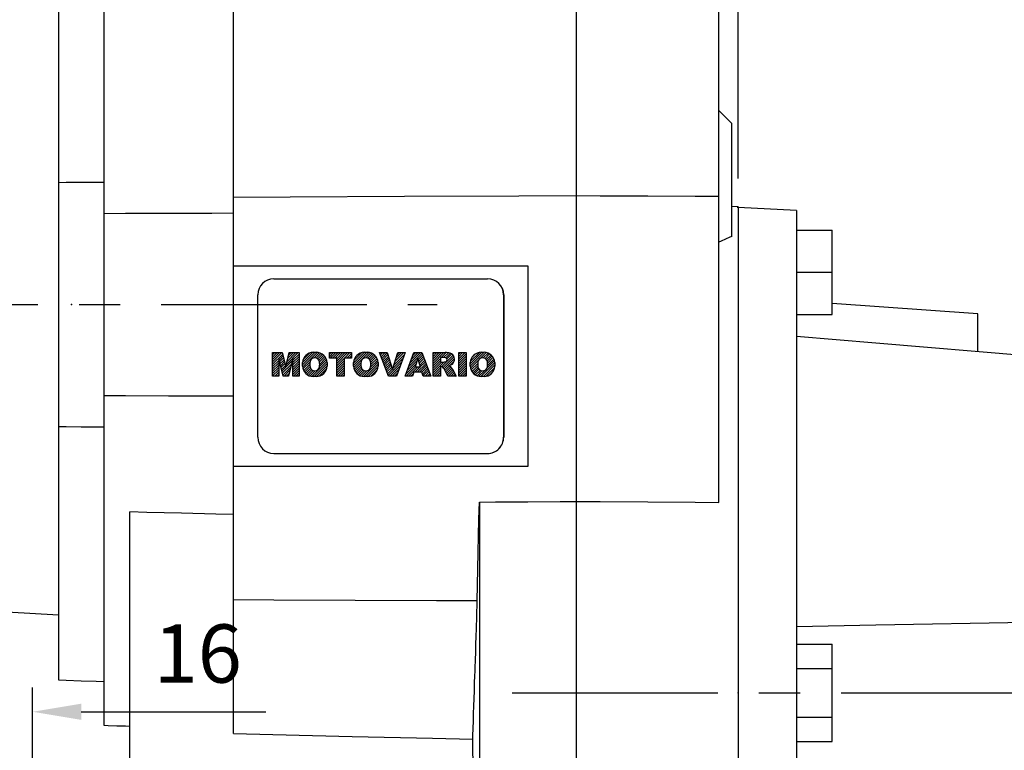
# Model space of a CAD drawing. Extents: x -1206 to 86, y -116 to 805.
# Drawn here: x -864 to -712, y 182 to 295 of the extents above; entities that cross this region are included whole.
import ezdxf

# ---------------------------------------------------------------- set-up
doc = ezdxf.new("R2010")
doc.units = 0
doc.header["$MEASUREMENT"] = 0
doc.linetypes.add('CENTER', pattern=[50.800000000000004, 31.75, -6.35, 6.35, -6.35])
doc.layers.add('CENTER', color=1, linetype='CENTER')
doc.styles.add('MX_NOTE_STANDARD', font='txt.shx', dxfattribs={"height": 3.15, "bigfont": 'extfont.shx'})
doc.dimstyles.new('MXDIMSTYLE', dxfattribs={"dimtxt": 3.15, "dimasz": 2.5, "dimexe": 1.5, "dimexo": 1, "dimgap": 1, "dimtad": 1, "dimdec": 4, "dimdsep": 46, "dimtxsty": 'MX_NOTE_STANDARD', "dimcen": 2.5, "dimadec": 0, "dimazin": 0, "dimtfac": 1, "dimtdec": 4, "dimtmove": 2, "dimatfit": 3, "dimfxl": 0, "dimtolj": 1, "dimarcsym": 0})

# ---------------------------------------------------------------- blocks, each defined once
blk = doc.blocks.new('*D4')
at = {"color": 3, "linetype": 'Continuous', "lineweight": -2}
for p, q in [((-877.6835624985035, 275.4753572500327), (-877.6835624985024, 360.9431184881163)), ((-752.6835624985036, 270.6023380127373), (-752.6835624985024, 360.9431184881145)), ((-870.1835624985024, 357.1931184881162), (-760.1835624985024, 357.1931184881146))]:
    blk.add_line(p, q, dxfattribs=at)
at = {"color": 3, "linetype": 'Continuous'}
for points in [[(-870.1835624985024, 358.4431184881162), (-870.1835624985024, 355.9431184881162), (-877.6835624985024, 357.1931184881163)], [(-760.1835624985024, 358.4431184881146), (-760.1835624985024, 355.9431184881146), (-752.6835624985024, 357.1931184881145)]]:
    blk.add_solid(points, dxfattribs=at)
at = {"layer": 'DEFPOINTS', "color": 0, "linetype": 'Continuous'}
for p in [(-752.6835624985074, 357.193118488104), (-877.6835624985074, 270.9753572500205), (-752.6835624985074, 266.1023380127268)]:
    blk.add_point(p, dxfattribs=at)
at = {"color": 3, "linetype": 'Continuous', "insert": (-815.1835624985023, 366.1931184881154), "char_height": 9, "attachment_point": 5}
blk.add_mtext('\\A1;125', dxfattribs=at)
blk = doc.blocks.new('*D5')
at = {"color": 3, "linetype": 'Continuous', "lineweight": -2}
for p, q in [((-877.6835624985042, 226.4753572500327), (-877.6835624985048, 184.3015180905826)), ((-861.6835624985051, 166.1838331822163), (-861.6835624985047, 191.8015180905823)), ((-885.1835624985048, 188.0515180905827), (-892.6835624985048, 188.0515180905828)), ((-854.1835624985048, 188.0515180905822), (-825.6835624985048, 188.0515180905819))]:
    blk.add_line(p, q, dxfattribs=at)
at = {"color": 3, "linetype": 'Continuous'}
for points in [[(-885.1835624985048, 189.3015180905827), (-885.1835624985048, 186.8015180905827), (-877.6835624985048, 188.0515180905826)], [(-854.1835624985048, 189.3015180905822), (-854.1835624985048, 186.8015180905822), (-861.6835624985048, 188.0515180905823)]]:
    blk.add_solid(points, dxfattribs=at)
at = {"layer": 'DEFPOINTS', "color": 0, "linetype": 'Continuous'}
for p in [(-877.6835624985074, 230.9753572500205), (-861.6835624985074, 188.0515180905703), (-861.6835624985074, 161.6838331822042)]:
    blk.add_point(p, dxfattribs=at)
at = {"color": 3, "linetype": 'Continuous', "insert": (-836.1835624985047, 197.051518090582), "char_height": 9, "attachment_point": 5}
blk.add_mtext('\\A1;16', dxfattribs=at)
blk = doc.blocks.new('*D11')
at = {"color": 3, "linetype": 'Continuous', "lineweight": -2}
for p, q in [((-782.1835624985031, 316.9753572500312), (-1015.557204016411, 316.9753572500345)), ((-1011.807204016412, 258.4753572500339), (-1011.807204016411, 309.4753572500344)), ((-1016.307204016412, 250.975357250034), (-1015.557204016412, 250.975357250034))]:
    blk.add_line(p, q, dxfattribs=at)
at = {"color": 3, "linetype": 'Continuous'}
for points in [[(-1013.057204016411, 309.4753572500344), (-1010.557204016411, 309.4753572500344), (-1011.807204016411, 316.9753572500344)], [(-1013.057204016412, 258.4753572500339), (-1010.557204016412, 258.4753572500339), (-1011.807204016412, 250.9753572500339)]]:
    blk.add_solid(points, dxfattribs=at)
at = {"layer": 'DEFPOINTS', "color": 0, "linetype": 'Continuous'}
for p in [(-1011.807204016416, 316.9753572500205), (-777.6835624985074, 316.9753572500205), (-1011.807204016416, 250.97535725002)]:
    blk.add_point(p, dxfattribs=at)
at = {"color": 3, "linetype": 'Continuous', "insert": (-1020.807204016412, 283.9753572500343), "char_height": 9, "attachment_point": 5, "rotation": 89.9999999999992}
blk.add_mtext('\\A1;66', dxfattribs=at)
blk = doc.blocks.new('*D12')
at = {"color": 3, "linetype": 'Continuous', "lineweight": -2}
for p, q in [((-752.6835624985036, 270.475357250031), (-752.6835624985024, 360.6097851547812)), ((-662.6835624985044, 210.4753572500297), (-662.6835624985024, 360.6097851547799)), ((-670.1835624985024, 356.85978515478), (-745.1835624985024, 356.859785154781))]:
    blk.add_line(p, q, dxfattribs=at)
at = {"color": 3, "linetype": 'Continuous'}
for points in [[(-745.1835624985024, 358.109785154781), (-745.1835624985024, 355.609785154781), (-752.6835624985024, 356.8597851547812)], [(-670.1835624985024, 358.10978515478), (-670.1835624985024, 355.60978515478), (-662.6835624985024, 356.8597851547799)]]:
    blk.add_solid(points, dxfattribs=at)
at = {"layer": 'DEFPOINTS', "color": 0, "linetype": 'Continuous'}
for p in [(-752.6835624985074, 356.8597851547706), (-752.6835624985074, 265.9753572500205), (-662.6835624985074, 205.9753572500205)]:
    blk.add_point(p, dxfattribs=at)
at = {"color": 3, "linetype": 'Continuous', "insert": (-707.6835624985023, 365.8597851547805), "char_height": 9, "attachment_point": 5}
blk.add_mtext('\\A1;90', dxfattribs=at)
blk = doc.blocks.new('2')
at = {"linetype": 'Continuous'}
h = blk.add_hatch(dxfattribs=at)
h.set_pattern_fill('ANSI31', color=5, scale=3, style=0)
h.set_pattern_definition([(44.99999999999999, (1982.394087533486, 219.3659786868876), (-0.2651650429449553, 0.2651650429449554), [])])
edge = h.paths.add_edge_path(flags=16)
edge.add_arc((690.8736622146077, 654.7991409828048), 1.018915122434378, 186.6023254461233, 273.0639568873855)
edge.add_arc((690.982585569609, 654.7991409828048), 1.018915122434311, 266.9360431126014, 353.3976745538768)
edge.add_arc((688.3428777494294, 655.2574925854628), 3.696934821614863, 351.0443118810875, 368.9556881189125)
edge.add_arc((690.982585569609, 655.7158441881209), 1.018915122434378, 6.602325446123248, 93.06395688738552)
edge.add_arc((690.8736622146075, 655.7158441881209), 1.018915122434207, 86.93604311262752, 173.3976745538897)
edge.add_arc((693.5133700347892, 655.2574925854628), 3.696934821616547, 171.0443118810939, 188.9556881189061)
edge = h.paths.add_edge_path()
edge.add_line((688.1358470284242, 654.8704757739591), (688.1358470284242, 655.6445093969666))
edge.add_arc((690.6675689506844, 655.470635484068), 2.537685565478916, 134.0233462141904, 176.0712025482967, ccw=False)
edge.add_arc((690.6802732483416, 655.4686578045427), 2.547948317977885, 92.04308168137823, 134.1978619726612, ccw=False)
edge.add_line((690.5894364806873, 658.0149863993489), (691.2668113035293, 658.0149863993489))
edge.add_arc((691.175974535875, 655.4686578045427), 2.547948317977796, 45.80213802717611, 87.95691831862189, ccw=False)
edge.add_arc((691.1886788335323, 655.470635484068), 2.537685565478802, 3.92879745169688, 45.97665378564682, ccw=False)
edge.add_line((693.7204007557925, 655.6445093969666), (693.7204007557925, 654.8704757739591))
edge.add_arc((691.1886788335323, 655.0443496868577), 2.537685565478638, 314.02334621424563, 356.07120254829016, ccw=False)
edge.add_arc((691.175974535875, 655.0463273663827), 2.547948317977544, 272.0430816813781, 314.1978619727165, ccw=False)
edge.add_line((691.2668113035293, 652.4999987715768), (690.5894364806873, 652.4999987715768))
edge.add_arc((690.6802732483416, 655.046327366383), 2.54794831797747, 225.8021380272298, 267.95691831863485, ccw=False)
edge.add_arc((690.6675689506844, 655.0443496868577), 2.537685565478802, 183.9287974516968, 225.9766537857006, ccw=False)
h.paths.add_polyline_path([(685.5777514332099, 652.6056291946729), (685.5777514332099, 657.9093559762528), (687.2434345203396, 657.9093559762528), (687.2434345203396, 652.6056291946729)])
edge = h.paths.add_edge_path(flags=16)
edge.add_line((681.3997026051738, 655.7723100893944), (682.0979238448804, 655.7723100893944))
edge.add_arc((681.987585365132, 657.9514089953623), 2.181890607272383, 272.8986910907032, 285.1173702621027)
edge.add_arc((682.4361864857187, 656.3032086988927), 0.4737456739531277, 284.7266473020456, 422.9299755495056)
edge.add_arc((682.0322072074878, 654.3255413992629), 2.478212794367341, 75.5220618409242, 87.81059751144637)
edge.add_line((682.1268823294768, 656.8019450972575), (681.3997026051738, 656.8019450972575))
edge.add_line((681.3997026051738, 656.8019450972575), (681.3997026051738, 655.7723100893944))
edge = h.paths.add_edge_path()
edge.add_arc((682.6435780880433, 653.8443195571484), 4.06775851975054, 76.68102720050128, 92.09621758359735)
edge.add_line((682.494788685332, 657.9093559762528), (679.7431530553183, 657.9093559762528))
edge.add_line((679.7431530553183, 657.9093559762528), (679.7431530553183, 652.6056291946729))
edge.add_line((679.7431530553183, 652.6056291946729), (681.4088361424479, 652.6056291946729))
edge.add_line((681.4088361424479, 652.6056291946729), (681.4088361424479, 654.7335415442568))
edge.add_line((681.4088361424479, 654.7335415442568), (681.5506582991372, 654.7335717822297))
edge.add_arc((681.5508064091214, 654.0392733427362), 0.6942984552912944, 55.8780391525587, 90.01222252046028, ccw=False)
edge.add_arc((681.0683243635747, 653.6687670284823), 1.286022156250493, 25.024443295234676, 47.31061994291218, ccw=False)
edge.add_line((682.2336242877582, 654.2127606617769), (683.1049606253446, 652.6056291946729))
edge.add_line((683.1049606253446, 652.6056291946729), (684.9844382757292, 652.6056291946729))
edge.add_line((684.9844382757292, 652.6056291946729), (684.5726938217881, 653.3658144217256))
edge.add_arc((680.1523447336215, 651.4631903865918), 4.812428106509839, 23.28820086409794, 42.990128884141)
edge.add_line((683.6724972369434, 654.7446520477548), (683.2774864754924, 654.9341288797516))
edge.add_line((683.2774864754924, 654.9341288797516), (683.7298189508263, 655.0984141751464))
edge.add_arc((683.3094169167161, 656.221707016425), 1.199385124783296, 290.518795452428, 333.253118930455)
edge.add_arc((682.9158590904758, 656.4458561494932), 1.651872658857686, 332.4537582187047, 372.0377308450009)
edge.add_arc((683.2574026742686, 656.5464506224114), 1.297144094457348, 10.83833954884525, 75.56869637088795)
h.paths.add_polyline_path([(675.7259846972606, 654.6740327476737), (676.8682360341088, 654.6740327476737), (676.2858487327862, 656.5488264911578)], flags=16)
h.paths.add_polyline_path([(675.1171490932616, 652.6056291946729), (673.4241170810966, 652.6056291946729), (675.3678124073003, 657.9093559762528), (677.2392412259064, 657.9093559762528), (679.2163000931471, 652.6056291946729), (677.4781441745743, 652.6056291946729), (677.2110825944098, 653.4979795348211), (675.384210673426, 653.4979795348211)])
h.paths.add_polyline_path([(669.393987654691, 657.9093559762528), (670.5884683728334, 654.1275447025635), (671.764818580075, 657.9093559762528), (673.4503540546575, 657.9093559762528), (671.4689902143797, 652.6056291946729), (669.6748707904143, 652.6056291946729), (667.6579909225815, 657.9093559762528)])
edge = h.paths.add_edge_path(flags=16)
edge.add_arc((664.5150060133088, 654.7991409828048), 1.018915122434431, 186.6023254463201, 273.0639568873725)
edge.add_arc((664.6239293683104, 654.7991409828048), 1.018915122434311, 266.9360431126014, 353.3976745536406)
edge.add_arc((661.9842215481308, 655.2574925854628), 3.6969348216148, 351.0443118810347, 368.9556881189718)
edge.add_arc((664.6239293683104, 655.7158441881209), 1.018915122434161, 6.602325446352964, 93.0639568873725)
edge.add_arc((664.5150060133092, 655.7158441881209), 1.018915122434274, 86.93604311264052, 173.397674553706)
edge.add_arc((667.1547138334881, 655.2574925854628), 3.696934821614747, 171.0443118810347, 188.9556881189589)
edge = h.paths.add_edge_path()
edge.add_line((661.7771908271257, 654.8704757739591), (661.7771908271257, 655.6445093969666))
edge.add_arc((664.3089127493855, 655.4706354840682), 2.537685565478655, 134.0233462150964, 176.0712025483032, ccw=False)
edge.add_arc((664.321617047043, 655.4686578045427), 2.547948317977812, 92.04308168137823, 134.1978619735686, ccw=False)
edge.add_line((664.2307802793882, 658.0149863993489), (664.9081551022307, 658.0149863993489))
edge.add_arc((664.8173183345759, 655.4686578045427), 2.547948317978192, 45.80213802646671, 87.95691831862189, ccw=False)
edge.add_arc((664.8300226322337, 655.4706354840682), 2.537685565478802, 3.92879745169688, 45.97665378492212, ccw=False)
edge.add_line((667.361744554494, 655.6445093969666), (667.361744554494, 654.8704757739591))
edge.add_arc((664.8300226322337, 655.0443496868577), 2.537685565478794, 314.02334621507794, 356.0712025483032, ccw=False)
edge.add_arc((664.8173183345763, 655.046327366383), 2.547948317977715, 272.0430816813781, 314.19786197353335, ccw=False)
edge.add_line((664.9081551022307, 652.4999987715768), (664.2307802793882, 652.4999987715768))
edge.add_arc((664.321617047043, 655.046327366383), 2.547948317977696, 225.8021380264314, 267.9569183186219, ccw=False)
edge.add_arc((664.3089127493855, 655.0443496868577), 2.537685565478462, 183.9287974516968, 225.9766537849036, ccw=False)
h.paths.add_polyline_path([(657.9835332224752, 652.6056291946729), (657.9835332224752, 656.6555268922682), (656.3361172098939, 656.6555268922682), (656.3361172098939, 657.9093559762528), (661.2966323221864, 657.9093559762528), (661.2966323221864, 656.6555268922682), (659.6492163096051, 656.6555268922682), (659.6492163096051, 652.6056291946729)])
edge = h.paths.add_edge_path(flags=16)
edge.add_arc((652.9830866069069, 654.7991409828048), 1.018915122434112, 186.6023254463333, 273.0639568873855)
edge.add_arc((653.0920099619082, 654.7991409828048), 1.018915122434274, 266.9360431126406, 353.3976745536734)
edge.add_arc((650.4523021417289, 655.2574925854628), 3.6969348216148, 351.0443118810347, 368.9556881189718)
edge.add_arc((653.0920099619082, 655.7158441881209), 1.01891512243449, 6.602325446346245, 93.0639568873725)
edge.add_arc((652.9830866069069, 655.7158441881209), 1.018915122434311, 86.93604311260138, 173.3976745536602)
edge.add_arc((655.6227944270865, 655.2574925854628), 3.69693482161476, 171.0443118810347, 188.9556881189653)
edge = h.paths.add_edge_path()
edge.add_line((650.2452714207234, 654.8704757739591), (650.2452714207234, 655.6445093969666))
edge.add_arc((652.7769933429836, 655.4706354840682), 2.537685565478655, 134.0233462150964, 176.0712025483032, ccw=False)
edge.add_arc((652.7896976406414, 655.4686578045427), 2.547948317977982, 92.04308168137823, 134.1978619735686, ccw=False)
edge.add_line((652.6988608729866, 658.0149863993489), (653.3762356958288, 658.0149863993489))
edge.add_arc((653.2853989281743, 655.4686578045427), 2.547948317977696, 45.80213802643141, 87.95691831862189, ccw=False)
edge.add_arc((653.2981032258322, 655.4706354840683), 2.537685565478109, 3.92879745169688, 45.97665378490359, ccw=False)
edge.add_line((655.8298251480917, 655.6445093969666), (655.8298251480917, 654.8704757739591))
edge.add_arc((653.2981032258315, 655.0443496868577), 2.537685565478892, 314.02334621509635, 356.0712025483032, ccw=False)
edge.add_arc((653.2853989281743, 655.046327366383), 2.5479483179778, 272.0430816813781, 314.19786197355177, ccw=False)
edge.add_line((653.3762356958288, 652.4999987715768), (652.6988608729866, 652.4999987715768))
edge.add_arc((652.7896976406411, 655.046327366383), 2.547948317977635, 225.8021380264314, 267.9569183186219, ccw=False)
edge.add_arc((652.7769933429836, 655.0443496868573), 2.537685565478796, 183.9287974516968, 225.9766537849036, ccw=False)
h.paths.add_polyline_path([(644.8911145302321, 652.6056291946729), (643.5000007785324, 652.6056291946729), (643.5000007785324, 657.9093559762528), (645.7139153826948, 657.9093559762528), (646.4982994515626, 654.7303685101504), (647.2837463714723, 657.9093559762528), (649.490150898688, 657.9093559762528), (649.490150898688, 652.6056291946729), (648.0990371469882, 652.6056291946729), (648.0990371469882, 656.586459258222), (647.1146442370248, 652.6056291946729), (645.8744330637834, 652.6056291946729), (644.8911145302321, 656.5863811550687)])
at = {"color": 5, "linetype": 'Continuous'}
for p, q in [((643.5000007785324, 657.9093559762528), (645.7139153826948, 657.9093559762528)), ((643.5000007785324, 652.6056291946729), (643.5000007785324, 657.9093559762528)), ((645.7139153826948, 657.9093559762528), (646.4982994515626, 654.7303685101502)), ((646.4982994515626, 654.7303685101504), (647.2837463714723, 657.9093559762528)), ((647.2837463714723, 657.9093559762528), (649.490150898688, 657.9093559762528)), ((649.490150898688, 657.9093559762528), (649.490150898688, 652.6056291946729)), ((652.6988608729866, 658.0149863993489), (653.3762356958288, 658.0149863993489)), ((656.3361172098939, 657.9093559762528), (661.296632322186, 657.9093559762528)), ((656.3361172098939, 656.6555268922682), (656.3361172098939, 657.9093559762528)), ((661.2966323221864, 657.9093559762528), (661.2966323221864, 656.6555268922682)), ((664.2307802793882, 658.0149863993489), (664.9081551022307, 658.0149863993489)), ((669.6748707904143, 652.6056291946729), (667.6579909225815, 657.9093559762528)), ((667.6579909225815, 657.9093559762528), (669.393987654691, 657.9093559762528)), ((669.393987654691, 657.9093559762528), (670.5884683728334, 654.1275447025635)), ((670.5884683728334, 654.1275447025635), (671.764818580075, 657.9093559762528)), ((673.4503540546575, 657.9093559762528), (671.4689902143797, 652.6056291946729)), ((671.764818580075, 657.9093559762528), (673.4503540546575, 657.9093559762528)), ((673.4241170810966, 652.6056291946729), (675.3678124073003, 657.9093559762528)), ((675.3678124073003, 657.9093559762528), (677.2392412259064, 657.9093559762528)), ((677.2392412259064, 657.9093559762528), (679.2163000931471, 652.6056291946729)), ((679.7431530553183, 652.6056291946729), (679.7431530553183, 657.9093559762528)), ((679.7431530553183, 657.9093559762528), (682.494788685332, 657.9093559762528)), ((685.5777514332099, 657.9093559762528), (687.2434345203396, 657.9093559762528)), ((685.5777514332099, 652.6056291946729), (685.5777514332099, 657.9093559762528)), ((687.2434345203396, 657.9093559762528), (687.2434345203396, 652.6056291946729)), ((690.5894364806873, 658.0149863993489), (691.2668113035293, 658.0149863993489)), ((645.8744330637834, 652.6056291946729), (644.8911145302321, 656.5863811550687)), ((644.8911145302321, 656.5863811550687), (644.8911145302321, 652.6056291946729)), ((648.0990371469882, 656.586459258222), (647.1146442370248, 652.6056291946729)), ((648.0990371469882, 652.6056291946729), (648.0990371469882, 656.586459258222)), ((650.2452714207234, 654.8704757739591), (650.2452714207234, 655.6445093969666)), ((655.8298251480917, 655.6445093969666), (655.8298251480917, 654.8704757739591)), ((657.9835332224752, 656.6555268922682), (656.3361172098939, 656.6555268922682)), ((657.9835332224752, 652.6056291946729), (657.9835332224752, 656.6555268922682)), ((661.2966323221864, 656.6555268922682), (659.6492163096051, 656.6555268922682)), ((659.6492163096051, 656.6555268922682), (659.6492163096051, 652.6056291946729)), ((661.7771908271257, 654.8704757739591), (661.7771908271257, 655.6445093969666)), ((667.361744554494, 655.6445093969666), (667.361744554494, 654.8704757739591)), ((676.2858487327862, 656.5488264911578), (675.7259846972606, 654.6740327476737)), ((676.8682360341088, 654.6740327476737), (676.2858487327862, 656.5488264911578)), ((682.1268823294768, 656.8019450972575), (681.3997026051738, 656.8019450972575)), ((681.3997026051738, 656.8019450972575), (681.3997026051738, 655.7723100893944)), ((681.3997026051738, 655.7723100893944), (682.0979238448804, 655.7723100893944)), ((688.1358470284242, 654.8704757739591), (688.1358470284242, 655.6445093969666)), ((693.7204007557925, 655.6445093969666), (693.7204007557925, 654.8704757739591)), ((675.384210673426, 653.4979795348211), (675.1171490932616, 652.6056291946729)), ((677.2110825944098, 653.4979795348211), (675.384210673426, 653.4979795348211)), ((675.7259846972606, 654.6740327476737), (676.8682360341088, 654.6740327476737)), ((677.4781441745743, 652.6056291946729), (677.2110825944098, 653.4979795348208)), ((681.5506582991372, 654.7335717822297), (681.4088361424479, 654.7335415442568)), ((681.4088361424479, 654.7335415442568), (681.4088361424479, 652.6056291946729)), ((683.1049606253446, 652.6056291946729), (682.2336242877582, 654.2127606617769)), ((683.7298189508263, 655.0984141751464), (683.2774864754924, 654.9341288797516)), ((683.2774864754924, 654.9341288797516), (683.6724972369434, 654.7446520477548)), ((644.8911145302321, 652.6056291946729), (643.5000007785324, 652.6056291946729)), ((647.1146442370248, 652.6056291946729), (645.8744330637834, 652.6056291946729)), ((649.490150898688, 652.6056291946729), (648.0990371469882, 652.6056291946729)), ((653.3762356958288, 652.4999987715768), (652.6988608729866, 652.4999987715768)), ((659.6492163096051, 652.6056291946729), (657.9835332224752, 652.6056291946729)), ((664.9081551022307, 652.4999987715768), (664.2307802793882, 652.4999987715768)), ((671.4689902143797, 652.6056291946729), (669.6748707904143, 652.6056291946729)), ((675.1171490932616, 652.6056291946729), (673.4241170810966, 652.6056291946729)), ((679.2163000931471, 652.6056291946729), (677.4781441745743, 652.6056291946729)), ((681.4088361424479, 652.6056291946729), (679.7431530553183, 652.6056291946729)), ((684.9844382757292, 652.6056291946729), (683.1049606253446, 652.6056291946729)), ((684.5726938217881, 653.3658144217256), (684.9844382757292, 652.6056291946729)), ((687.2434345203396, 652.6056291946729), (685.5777514332099, 652.6056291946729)), ((691.2668113035293, 652.4999987715768), (690.5894364806873, 652.4999987715768))]:
    blk.add_line(p, q, dxfattribs=at)
for centre, radius, start, end in [((652.7896976406414, 655.4686578045427), 2.547948317977982, 92.04308168137815, 134.1978619735686), ((653.2853989281743, 655.4686578045427), 2.547948317977696, 45.80213802643132, 87.95691831862183), ((664.321617047043, 655.4686578045427), 2.547948317977812, 92.04308168137815, 134.1978619735686), ((664.8173183345759, 655.4686578045427), 2.547948317978192, 45.80213802646666, 87.95691831862183), ((682.6435780880433, 653.8443195571484), 4.06775851975054, 76.68102720050128, 92.09621758359735), ((690.6802732483416, 655.4686578045427), 2.547948317977885, 92.04308168137815, 134.1978619726612), ((691.175974535875, 655.4686578045427), 2.547948317977796, 45.80213802717603, 87.95691831862183), ((652.7769933429836, 655.4706354840682), 2.537685565478655, 134.0233462150964, 176.0712025483032), ((655.6227944270865, 655.2574925854628), 3.69693482161476, 171.0443118810347, 188.9556881189653), ((652.9830866069069, 655.7158441881209), 1.018915122434311, 86.93604311260138, 173.3976745536602), ((653.0920099619082, 655.7158441881209), 1.01891512243449, 6.602325446346245, 93.0639568873725), ((650.4523021417289, 655.2574925854628), 3.6969348216148, 351.0443118810347, 8.955688118971759), ((653.2981032258322, 655.4706354840683), 2.537685565478109, 3.928797451696821, 45.97665378490365), ((664.3089127493855, 655.4706354840682), 2.537685565478655, 134.0233462150964, 176.0712025483032), ((667.1547138334881, 655.2574925854628), 3.696934821614747, 171.0443118810347, 188.9556881189589), ((664.5150060133092, 655.7158441881209), 1.018915122434274, 86.93604311264052, 173.397674553706), ((664.6239293683104, 655.7158441881209), 1.018915122434161, 6.602325446352964, 93.0639568873725), ((661.9842215481308, 655.2574925854628), 3.6969348216148, 351.0443118810347, 8.955688118971759), ((664.8300226322337, 655.4706354840682), 2.537685565478802, 3.928797451696821, 45.97665378492209), ((681.987585365132, 657.9514089953623), 2.181890607272383, 272.8986910907032, 285.1173702621027), ((682.0322072074878, 654.3255413992629), 2.478212794367341, 75.5220618409242, 87.81059751144637), ((682.4361864857187, 656.3032086988927), 0.4737456739531277, 284.7266473020456, 62.92997554950552), ((683.2574026742686, 656.5464506224114), 1.297144094457348, 10.83833954884525, 75.56869637088795), ((683.3094169167161, 656.221707016425), 1.199385124783296, 290.518795452428, 333.253118930455), ((682.9158590904758, 656.4458561494932), 1.651872658857686, 332.4537582187047, 12.03773084500089), ((690.6675689506844, 655.470635484068), 2.537685565478916, 134.0233462141904, 176.0712025482967), ((693.5133700347892, 655.2574925854628), 3.696934821616547, 171.0443118810939, 188.9556881189061), ((690.8736622146075, 655.7158441881209), 1.018915122434207, 86.93604311262752, 173.3976745538897), ((690.982585569609, 655.7158441881209), 1.018915122434378, 6.602325446123248, 93.06395688738552), ((688.3428777494294, 655.2574925854628), 3.696934821614863, 351.0443118810875, 8.9556881189125), ((691.1886788335323, 655.470635484068), 2.537685565478802, 3.928797451696821, 45.97665378564685), ((652.7769933429836, 655.0443496868573), 2.537685565478796, 183.9287974516968, 225.9766537849036), ((652.9830866069069, 654.7991409828048), 1.018915122434112, 186.6023254463333, 273.0639568873855), ((653.0920099619082, 654.7991409828048), 1.018915122434274, 266.9360431126406, 353.3976745536734), ((653.2981032258315, 655.0443496868577), 2.537685565478892, 314.0233462150964, 356.0712025483031), ((664.3089127493855, 655.0443496868577), 2.537685565478462, 183.9287974516968, 225.9766537849036), ((664.5150060133088, 654.7991409828048), 1.018915122434431, 186.6023254463201, 273.0639568873725), ((664.6239293683104, 654.7991409828048), 1.018915122434311, 266.9360431126014, 353.3976745536406), ((664.8300226322337, 655.0443496868577), 2.537685565478794, 314.0233462150779, 356.0712025483031), ((681.5508064091214, 654.0392733427362), 0.6942984552912944, 55.87803915255872, 90.01222252046028), ((681.0683243635747, 653.6687670284823), 1.286022156250493, 25.0244432952347, 47.31061994291223), ((680.1523447336215, 651.4631903865918), 4.812428106509839, 23.28820086409794, 42.990128884141), ((690.6675689506844, 655.0443496868577), 2.537685565478802, 183.9287974516968, 225.9766537857006), ((690.8736622146077, 654.7991409828048), 1.018915122434378, 186.6023254461233, 273.0639568873855), ((690.982585569609, 654.7991409828048), 1.018915122434311, 266.9360431126014, 353.3976745538768), ((691.1886788335323, 655.0443496868577), 2.537685565478638, 314.0233462142456, 356.0712025482902), ((652.7896976406411, 655.046327366383), 2.547948317977635, 225.8021380264314, 267.9569183186218), ((653.2853989281743, 655.046327366383), 2.5479483179778, 272.0430816813781, 314.1978619735518), ((664.321617047043, 655.046327366383), 2.547948317977696, 225.8021380264314, 267.9569183186218), ((664.8173183345763, 655.046327366383), 2.547948317977715, 272.0430816813781, 314.1978619735333), ((690.6802732483416, 655.046327366383), 2.54794831797747, 225.8021380272298, 267.9569183186348), ((691.175974535875, 655.0463273663827), 2.547948317977544, 272.0430816813781, 314.1978619727165)]:
    blk.add_arc(centre, radius, start, end, dxfattribs=at)

msp = doc.modelspace()

# ---------------------------------------------------------------- linework, layer by layer
at = {"color": 7, "linetype": 'Continuous'}
for p, q in [((-777.6835624985074, 100.9753572500206), (-777.6835624985074, 316.9753572500205)), ((-755.6835624985074, 220.4165005167855), (-755.6835624985074, 316.2071003212021)), ((-850.6835624985074, 311.9753572500205), (-850.6835624985074, 185.9753572500205)), ((-857.6835624985074, 310.4751195584957), (-857.6835624985074, 192.9758026364628)), ((-830.6835624985074, 184.6886895118342), (-830.6835624985074, 303.8391456839612)), ((-753.6835624985074, 278.9753572500205), (-755.6835624985074, 280.9753572500205)), ((-753.6835624985074, 261.5196192661525), (-753.6835624985074, 278.9753572500205)), ((-857.6835624985074, 269.8694710767908), (-856.5178923384351, 269.87593303336)), ((-856.5178923384351, 269.87593303336), (-854.1853562054434, 269.8888569465449)), ((-854.1853562054434, 269.8888569465449), (-851.8512256662843, 269.9017808597308)), ((-851.8512256662843, 269.9017808597308), (-850.6835624985074, 269.9082428163014)), ((-821.8988367470133, 267.6434067579863), (-804.2710561510817, 267.7171067718353)), ((-804.2710561510817, 267.7171067718353), (-786.5655034195411, 267.7908067876823)), ((-786.5655034195411, 267.7908067876823), (-777.683562498507, 267.8276567963734)), ((-777.683562498507, 267.8276567963732), (-774.0085854528074, 267.8124195797405)), ((-774.0085854528074, 267.8124195797405), (-766.6686038139246, 267.7819451448687)), ((-766.6686038139246, 267.7819451448687), (-759.341918783562, 267.7514707078761)), ((-759.341918783562, 267.7514707078761), (-755.6835624985074, 267.7362334885923)), ((-830.6835624985074, 267.6065567517929), (-821.8988367470133, 267.6434067579863)), ((-850.6835624985074, 265.0732294298922), (-847.3575109376593, 265.0855820830794)), ((-847.3575109376593, 265.0855820830794), (-840.6966696801596, 265.1102873858982)), ((-840.6966696801596, 265.1102873858982), (-834.0241775945155, 265.1349926839033)), ((-834.0241775945155, 265.1349926839033), (-830.6835624985074, 265.1473453310736)), ((-752.6835624985074, 266.1023380127268), (-753.6835624985074, 266.1372587822185)), ((-752.6835624985074, 266.1023380127268), (-752.6835624985074, 115.8483764873142)), ((-743.6835624985074, 265.5036872364731), (-752.6835624985074, 265.9753572500205)), ((-743.6835624985074, 265.5036872364731), (-743.6835624985074, 116.4470272635677)), ((-743.6835624985074, 262.4753572500205), (-738.1835624985074, 262.4753572500205)), ((-738.1835624985074, 249.4753572500205), (-738.1835624985074, 262.4753572500205)), ((-755.351342980352, 260.791128251259), (-755.6835624985074, 260.6404836294229)), ((-754.6806063633526, 261.0896739680999), (-755.351342980352, 260.791128251259)), ((-754.0125173435958, 261.3795965364294), (-754.6806063633526, 261.0896739680999)), ((-753.6835624985074, 261.5196192661525), (-754.0125173435958, 261.3795965364294)), ((-830.6835624985074, 256.9753572500205), (-785.1789937011504, 256.9753572500205)), ((-785.1789937011504, 256.9753572500205), (-785.1789937011504, 225.9753572500205)), ((-743.6835624985074, 255.9753572500205), (-738.1835624985074, 255.9753572500205)), ((-824.4176314745578, 254.9753572500205), (-791.4272643339168, 254.9753572500205)), ((-826.9161085421051, 230.4753572500205), (-826.9161085421051, 252.4753572500206)), ((-788.9392571153799, 252.4753572500205), (-788.9287872663695, 252.4753572500205)), ((-788.9392571153799, 252.4753572500206), (-788.9392571153799, 230.4753572500205)), ((-788.9287872663695, 252.4753572500205), (-788.9287872663695, 230.4753572500205)), ((-715.6835624985074, 249.571864773171), (-738.1835624985074, 251.1666036768328)), ((-743.6835624985074, 249.4753572500205), (-738.1835624985074, 249.4753572500205)), ((-715.6835624985074, 243.6716759798815), (-715.6835624985074, 249.5718647731709)), ((-731.4330695125304, 244.9975998668227), (-743.6835624985074, 246.0289477853609)), ((-705.6848108557947, 242.8298982892617), (-731.4330695125304, 244.9975998668227)), ((-847.3575109371627, 236.8651324169597), (-850.6835624985074, 236.877485070149)), ((-840.6966696805152, 236.8404271141441), (-847.3575109371627, 236.8651324169597)), ((-834.0241775954087, 236.815721816141), (-840.6966696805152, 236.8404271141441)), ((-830.6835624985074, 236.8033691689676), (-834.0241775954087, 236.815721816141)), ((-856.5178923379585, 232.0747814666785), (-857.6835624985074, 232.0812434232504)), ((-854.1853562054444, 232.0618575534962), (-856.5178923379585, 232.0747814666785)), ((-851.8512256667623, 232.0489336403128), (-854.1853562054444, 232.0618575534962)), ((-850.6835624985074, 232.0424716837398), (-851.8512256667623, 232.0489336403128)), ((-788.9392571153799, 230.4753572500205), (-788.9287872663695, 230.4753572500205)), ((-824.4176314745578, 227.9753572500205), (-791.4272643339168, 227.9753572500205)), ((-785.1789937011504, 225.9753572500205), (-830.6835624985074, 225.9753572500205)), ((-790.1873142512336, 220.4840053452426), (-785.1903156486383, 220.5194649678608)), ((-785.1903156486383, 220.5194649678608), (-780.1873142459231, 220.5549246022966)), ((-780.1873142459231, 220.5549246022966), (-777.683562498507, 220.5726544239182)), ((-777.683562498507, 220.5726544239179), (-774.0088136549671, 220.5466287700627)), ((-774.0088136549671, 220.5466287700627), (-766.6690145801354, 220.494577465552)), ((-792.7534870153372, 217.8101492910247), (-792.6835624985074, 220.4662755383935)), ((-792.6835624985074, 220.4662755383935), (-790.1873142512336, 220.4840053452426)), ((-792.6835624985074, 220.4662755383935), (-792.6835624985074, 145.7337964525013)), ((-766.6690145801354, 220.494577465552), (-759.342146988301, 220.4425261653076)), ((-759.342146988301, 220.4425261653076), (-755.6835624985074, 220.4165005167855)), ((-846.6835624985074, 135.9753572500206), (-846.6835624985074, 218.9326194798199)), ((-844.0306278742819, 218.8664274390256), (-846.6835624985074, 218.9326194798199)), ((-838.7083239655508, 218.7336917377551), (-844.0306278742819, 218.8664274390256)), ((-833.3640099644776, 218.600484786003), (-838.7083239655508, 218.7336917377551)), ((-830.6835624985074, 218.5337036772604), (-833.3640099644776, 218.600484786003)), ((-792.8727309575543, 212.6453541965021), (-792.7534870153372, 217.8101492910247)), ((-792.9659741543605, 207.6411259157618), (-792.8727309575543, 212.6453541965021)), ((-793.0032940898186, 205.1866678211961), (-792.9659741543605, 207.6411259157618)), ((-824.428179971916, 205.3179094277075), (-830.6835624985074, 205.3441577482483)), ((-811.8878202689052, 205.2654127858644), (-824.428179971916, 205.3179094277075)), ((-799.3080010327899, 205.2129161430061), (-811.8878202689052, 205.2654127858644)), ((-793.0032940898186, 205.1866678211961), (-799.3080010327899, 205.2129161430061)), ((-793.059661145508, 203.3579888723467), (-793.0220029072102, 204.5773861465899)), ((-793.0220029072102, 204.5773861465899), (-793.0032940898186, 205.1866678211958)), ((-865.6835624985074, 203.4753572500205), (-857.6835624985074, 203.0560950157561)), ((-793.0976234717432, 202.1382141907798), (-793.059661145508, 203.3579888723467)), ((-793.1743787197183, 199.7010207977488), (-793.1358695365902, 200.9189367320579)), ((-793.1358695365902, 200.9189367320579), (-793.1167123200453, 201.52845901413)), ((-793.1167123200453, 201.52845901413), (-793.0976234717432, 202.1382141907798)), ((-743.6835624985074, 201.2272921487148), (-731.4330695125304, 201.4735594151687)), ((-731.4330695125304, 201.4735594151687), (-705.6848108557947, 201.9351110767612)), ((-793.2131302345501, 198.4853163741279), (-793.1743787197183, 199.7010207977488)), ((-793.2521030251787, 197.2726617687812), (-793.2131302345501, 198.4853163741279)), ((-743.6835624985074, 198.4809107494856), (-738.1835624985074, 198.4809107494856)), ((-738.1835624985074, 183.4698037505552), (-738.1835624985074, 198.4809107494856)), ((-793.2912755896286, 196.0638883754201), (-793.2521030251787, 197.2726617687812)), ((-793.3503610708126, 194.2597990398269), (-793.3306260513359, 194.8598176242347)), ((-793.3306260513359, 194.8598176242347), (-793.2912755896286, 196.0638883754201)), ((-743.6835624985074, 194.7281339997529), (-738.1835624985074, 194.7281339997529)), ((-793.4097718666449, 192.4689980908155), (-793.3701322242737, 193.661258258339)), ((-793.3701322242737, 193.661258258339), (-793.3503610708126, 194.2597990398269)), ((-857.6835624985074, 192.9758026364628), (-856.5178923355566, 192.935096537399)), ((-856.5178923355566, 192.935096537399), (-854.1853562140946, 192.8536425811702)), ((-854.1853562140946, 192.8536425811702), (-851.8512256787803, 192.7721329467828)), ((-851.8512256787803, 192.7721329467828), (-850.6835624985074, 192.7313572500206)), ((-793.449523441579, 191.2837811391638), (-793.4097718666449, 192.4689980908155)), ((-793.5292701219073, 188.9375197080559), (-793.4893640410105, 190.1063694549836)), ((-793.4893640410105, 190.1063694549836), (-793.449523441579, 191.2837811391638)), ((-793.5692177634296, 187.7779748018137), (-793.5292701219073, 188.9375197080559)), ((-793.6091827337691, 186.6284613781492), (-793.5891996072837, 187.2019194406622)), ((-793.5891996072837, 187.2019194406622), (-793.5692177634296, 187.7779748018137)), ((-743.6835624985074, 187.2225805002878), (-738.1835624985074, 187.2225805002878)), ((-850.6835624985074, 185.9753572500205), (-850.0172765804505, 185.9520900330605)), ((-850.0172765804505, 185.9520900330605), (-848.6843524817955, 185.9055432978613)), ((-848.6843524817955, 185.9055432978613), (-847.3509586998698, 185.8589801609611)), ((-847.3509586998698, 185.8589801609611), (-846.6840856777239, 185.8356924418744)), ((-793.649140562145, 185.4896873185547), (-793.6091827337691, 186.6284613781492)), ((-830.6835624985074, 184.6886895118342), (-824.5810442946226, 184.5424386459556)), ((-824.5810442946226, 184.5424386459556), (-812.304510475406, 184.2483448235095)), ((-812.304510475406, 184.2483448235095), (-799.9317787514451, 183.9521074091346)), ((-793.7090093317847, 183.8031769679272), (-793.6890663553891, 184.362346575801)), ((-793.6890663553891, 184.362346575801), (-793.649140562145, 185.4896873185547)), ((-799.9317787514451, 183.9521074091346), (-793.7090093317843, 183.8031769679222)), ((-793.6447784678735, 178.1770346288343), (-793.7090093317843, 183.8031769679222)), ((-743.6835624985074, 183.4698037505552), (-738.1835624985074, 183.4698037505552))]:
    msp.add_line(p, q, dxfattribs=at)
at = {"color": 0, "linetype": 'Continuous'}
msp.add_line((-752.6835624985074, 265.9753572500205), (-752.8628891020385, 265.9753572500205), dxfattribs=at)
at = {"color": 1, "linetype": 'CENTER'}
msp.add_line((-943.4221148879301, 250.9753572500205), (-799.1765472139077, 250.9753572500205), dxfattribs=at)
at = {"color": 7, "linetype": 'Continuous'}
for centre, major_axis, ratio, start_param, end_param in [((-824.4176314745578, 252.4753572500205), (0, -2.5), 0.9993908270190985, 3.141592653589793, 4.71238898038469), ((-791.4377341829272, 252.4753572500205), (0, -2.5), 0.9993908270190957, 1.570796326794897, 3.141592653589793), ((-791.4272643339168, 252.4753572500206), (0, -2.5), 0.9993908270190957, 1.570796326794897, 3.141592653589793), ((-824.4176314745578, 230.4753572500206), (0, -2.500000000000114), 0.9993908270190927, 4.71238898038469, 6.283185307179586), ((-791.4377341829272, 230.4753572500205), (0, -2.5), 0.9993908270190957, 0, 1.570796326794897), ((-791.4272643339168, 230.4753572500205), (0, -2.5), 0.9993908270190957, 0, 1.570796326794897)]:
    msp.add_ellipse(centre, major_axis=major_axis, ratio=ratio, start_param=start_param, end_param=end_param, dxfattribs=at)
at = {"extrusion": (1, 0, 0)}
for p in [(-855.6835624985074, 250.9753572500205), (-752.6835624985074, 190.9753572500205)]:
    msp.add_point(p, dxfattribs=at)
at = {"extrusion": (-1, 0, 0)}
msp.add_point((-752.6835624985074, 190.9753572500205), dxfattribs=at)
msp.add_point((-752.6835624985074, 190.9753572500205), dxfattribs=at)
at = {"layer": 'CENTER', "linetype": 'CENTER'}
msp.add_line((-787.5961312335787, 190.9753572500205), (-589.624781658955, 190.9753572500205), dxfattribs=at)

# ---------------------------------------------------------------- block references
at = {"color": 3, "linetype": 'Continuous', "xscale": 0.6842788753500001, "yscale": 0.6842788753500001, "zscale": 0.6842788753500001}
msp.add_blockref('2', (-1264.967045406364, -206.6358243470976), dxfattribs=at)

# ---------------------------------------------------------------- dimensions: what is measured, and where the dimension line sits
at = {"color": 0, "linetype": 'Continuous'}
for base, p1, p2, picture, middle in [((-752.6835624985074, 357.193118488104), (-877.6835624985074, 270.9753572500205), (-752.6835624985074, 266.1023380127268), '*D4', (-815.1835624985074, 366.193118488104)), ((-752.6835624985074, 356.8597851547706), (-662.6835624985074, 205.9753572500205), (-752.6835624985074, 265.9753572500205), '*D12', (-707.6835624985074, 365.8597851547706)), ((-861.6835624985074, 188.0515180905703), (-877.6835624985074, 230.9753572500205), (-861.6835624985074, 161.6838331822042), '*D5', (-836.1835624985074, 197.0515180905703))]:
    dim = msp.add_linear_dim(base=base, p1=p1, p2=p2, dimstyle='MXDIMSTYLE', override={"dimscale": 1.5, "dimtxt": 6, "dimasz": 5, "dimexe": 2.5, "dimexo": 3, "dimgap": 3, "dimtoh": 1, "dimdec": 0, "dimzin": 9, "dimtxsty": 'Standard', "dimcen": 0, "dimclrd": 3, "dimclre": 3, "dimclrt": 3, "dimtdec": 0, "dimtofl": 0, "dimtmove": 0, "dimtzin": 0}, dxfattribs=at)
    dim.commit()
    dim.dimension.update_dxf_attribs({"geometry": picture, "text_midpoint": middle})
dim = msp.add_linear_dim(base=(-1011.807204016416, 316.9753572500205), p1=(-1011.807204016416, 250.97535725002), p2=(-777.6835624985074, 316.9753572500205), angle=90, dimstyle='MXDIMSTYLE', override={"dimscale": 1.5, "dimtxt": 6, "dimasz": 5, "dimexe": 2.5, "dimexo": 3, "dimgap": 3, "dimtoh": 1, "dimdec": 0, "dimzin": 9, "dimtxsty": 'Standard', "dimcen": 0, "dimclrd": 3, "dimclre": 3, "dimclrt": 3, "dimtdec": 0, "dimtofl": 0, "dimtmove": 0, "dimtzin": 0}, dxfattribs=at)
dim.commit()
dim.dimension.update_dxf_attribs({"geometry": '*D11', "text_midpoint": (-1020.807204016416, 283.9753572500201)})

doc.saveas('drawing.dxf')
